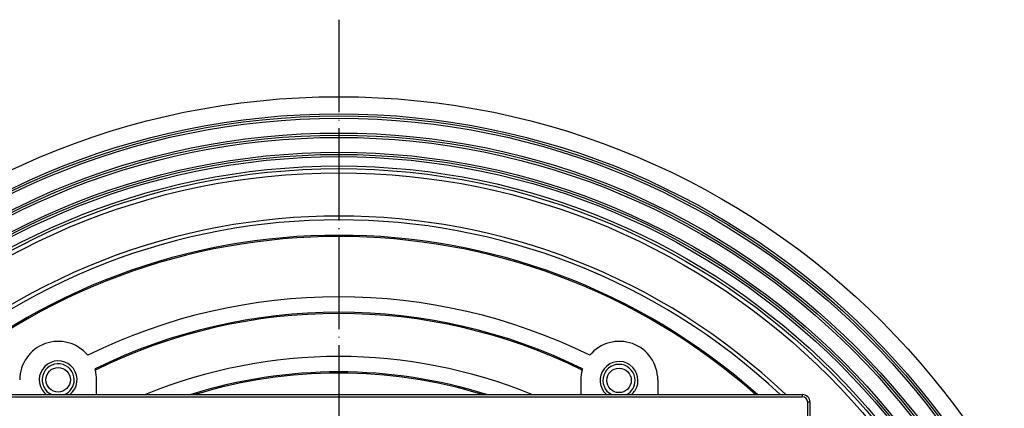
# Model space of a CAD drawing. Units: millimetres. Extents: x -2154 to -1814, y 482 to 917.
# Drawn here: x -2073 to -1945, y 652 to 702 of the extents above; entities that cross this region are included whole.
import ezdxf

# ---------------------------------------------------------------- set-up
doc = ezdxf.new("R2010")
doc.units = ezdxf.units.MM
doc.linetypes.add('DOT_CENTER', pattern=[14, 12, -1, 0, -1])
doc.layers.add('1', color=7, linetype='Continuous')

# ---------------------------------------------------------------- blocks, each defined once
blk = doc.blocks.new('HL37N_Aufsatzrahmen_1__1', base_point=(-2092.7, 530.7))
at = {"color": 7, "linetype": 'Continuous'}
for p, q in [((-2091.7, 653.3), (-1971.1, 653.3)), ((-2092.7, 652.3), (-2092.7, 531.7)), ((-1970.1, 531.7), (-1970.1, 652.3)), ((-2087.4, 650), (-1975.4, 650)), ((-2089.4, 536), (-2089.4, 648)), ((-1973.4, 648), (-1973.4, 536)), ((-1975.4, 534), (-2087.4, 534)), ((-1971.1, 530.7), (-2091.7, 530.7))]:
    blk.add_line(p, q, dxfattribs=at)
at = {"color": 3, "linetype": 'Continuous'}
for p, q in [((-2091.7, 653.3), (-2091.7, 653)), ((-1971.1, 653.3), (-1971.1, 653)), ((-2092.7, 652.3), (-2092.4, 652.3)), ((-2092.4, 652.3), (-2092.4, 531.7)), ((-2091.7, 653), (-1971.1, 653)), ((-1970.4, 531.7), (-1970.4, 652.3)), ((-1970.1, 652.3), (-1970.4, 652.3)), ((-2087.4, 650.3), (-1975.4, 650.3)), ((-2087.4, 650), (-2087.4, 650.3)), ((-2087.4, 650), (-2087.4, 649.7)), ((-1975.4, 649.7), (-2087.4, 649.7)), ((-1975.4, 650.3), (-1975.4, 650)), ((-1975.4, 649.7), (-1975.4, 650)), ((-2089.4, 648), (-2089.7, 648)), ((-2089.7, 536), (-2089.7, 648)), ((-2089.4, 648), (-2089.1, 648)), ((-2089.1, 536), (-2089.1, 648)), ((-1973.7, 536), (-1973.7, 648)), ((-1973.7, 648), (-1973.4, 648)), ((-1973.1, 648), (-1973.4, 648)), ((-1973.1, 648), (-1973.1, 536)), ((-2089.4, 536), (-2089.7, 536)), ((-2089.4, 536), (-2089.1, 536)), ((-1973.7, 536), (-1973.4, 536)), ((-1973.1, 536), (-1973.4, 536)), ((-2087.4, 534.3), (-1975.4, 534.3)), ((-2087.4, 534), (-2087.4, 534.3)), ((-1975.4, 534.3), (-1975.4, 534)), ((-2087.4, 534), (-2087.4, 533.7)), ((-1975.4, 533.7), (-2087.4, 533.7)), ((-1975.4, 533.7), (-1975.4, 534)), ((-2092.7, 531.7), (-2092.4, 531.7)), ((-1970.4, 531.7), (-1970.1, 531.7)), ((-1971.1, 531), (-2091.7, 531)), ((-2091.7, 530.7), (-2091.7, 531)), ((-1971.1, 531), (-1971.1, 530.7))]:
    blk.add_line(p, q, dxfattribs=at)
at = {"color": 7, "linetype": 'Continuous'}
for centre, radius, start, end in [((-2091.7, 652.3), 1, 90, 180), ((-1971.1, 652.3), 1, 0, 90), ((-2087.4, 648), 2, 90, 180), ((-1975.4, 648), 2, 0, 90), ((-2087.4, 536), 2, 180, 270), ((-1975.4, 536), 2, 270, 0), ((-2091.7, 531.7), 1, 180, 270), ((-1971.1, 531.7), 1, 270, 0)]:
    blk.add_arc(centre, radius, start, end, dxfattribs=at)
at = {"color": 3, "linetype": 'Continuous'}
for centre, radius, start, end in [((-2091.7, 652.3), 0.7, 90, 180), ((-1971.1, 652.3), 0.7, 0, 90), ((-2087.4, 648), 2.3, 90, 180), ((-2087.4, 648), 1.7, 90, 180), ((-1975.4, 648), 2.3, 0, 90), ((-1975.4, 648), 1.7, 0, 90), ((-2087.4, 536), 2.3, 180, 270), ((-2087.4, 536), 1.7, 180, 270), ((-1975.4, 536), 1.7, 270, 0), ((-1975.4, 536), 2.3, 270, 0), ((-2091.7, 531.7), 0.7, 180, 270), ((-1971.1, 531.7), 0.7, 270, 0)]:
    blk.add_arc(centre, radius, start, end, dxfattribs=at)
blk = doc.blocks.new('Artikel-HL510-Körper-11677-PP__2', base_point=(-2131.4, 492))
at = {"color": 7, "linetype": 'Continuous'}
for p, q in [((-2062.9, 653.3), (-2062.9, 655.22)), ((-1999.9, 655.22), (-1999.9, 653.3)), ((-1989.9, 655.22), (-1989.9, 653.3))]:
    blk.add_line(p, q, dxfattribs=at)
for radius in [100, 97.78, 97.5, 97.21, 95.28, 95, 94.71, 92.78, 92.5, 92.21, 91, 90.65, 90.11]:
    blk.add_circle((-2031.4, 592), radius, dxfattribs=at)
at = {"color": 3, "linetype": 'Continuous'}
for centre in [(-2067.9, 655.22), (-1994.94, 655.14)]:
    blk.add_circle(centre, 1.59, dxfattribs=at)
at = {"color": 7, "linetype": 'Continuous'}
for centre, radius, start, end in [((-2031.4, 592), 84.49, 46.5116, 133.4884), ((-2031.4, 592), 84, 46.8664, 133.1336), ((-2031.4, 592), 82, 48.3795, 131.6205), ((-2031.4, 592), 81.84, 48.5037, 131.4963), ((-2031.4, 592), 74, 63.8197, 116.1803), ((-2031.4, 592), 72, 63.8724, 116.1276), ((-2031.4, 592), 71.84, 63.8491, 116.1509), ((-2067.9, 655.22), 5, 39.6206, 180), ((-1994.9, 655.22), 5, 0, 140.3794), ((-2067.9, 655.22), 2.46, 308.7185, 211.9316), ((-2031.4, 592), 66.25, 67.7111, 112.2889), ((-1994.94, 655.14), 2.46, 328.0574, 228.3898), ((-2067.9, 655.22), 5, 14.6985, 16.5335), ((-2067.9, 655.22), 5, 360, 14.6985), ((-2031.4, 592), 64.25, 72.5704, 107.4296), ((-2031.4, 592), 64.09, 73.0244, 106.9756), ((-1994.9, 655.22), 5, 165.3015, 180), ((-1994.9, 655.22), 5, 163.4665, 165.3015), ((-2067.9, 655.22), 2.46, 211.9316, 231.2815), ((-1994.94, 655.14), 2.46, 311.6102, 328.0574)]:
    blk.add_arc(centre, radius, start, end, dxfattribs=at)
at = {"color": 3, "linetype": 'Continuous'}
for centre, start, end in [((-2067.9, 655.22), 0, 246.7824), ((-1994.94, 655.14), 0, 241.7239), ((-2067.9, 655.22), 293.2176, 0), ((-1994.94, 655.14), 298.2761, 0)]:
    blk.add_arc(centre, 2.09, start, end, dxfattribs=at)
at = {"layer": '1', "color": 2, "linetype": 'DOT_CENTER'}
blk.add_line((-2031.4, 702), (-2031.4, 482), dxfattribs=at)
blk = doc.blocks.new('HL510PrBlue-WEB-Zeichnung__3', base_point=(-2131.4, 492))
for name, p in [('Artikel-HL510-Körper-11677-PP__2', (-2131.4, 492)), ('HL37N_Aufsatzrahmen_1__1', (-2092.7, 530.7))]:
    blk.add_blockref(name, p)
blk = doc.blocks.new('Drfsicht2', base_point=(-1993, 592))
blk.add_blockref('HL510PrBlue-WEB-Zeichnung__3', (-2131.4, 492))

msp = doc.modelspace()

# ---------------------------------------------------------------- block references
msp.add_blockref('Drfsicht2', (-1993, 592))

doc.saveas('drawing.dxf')
